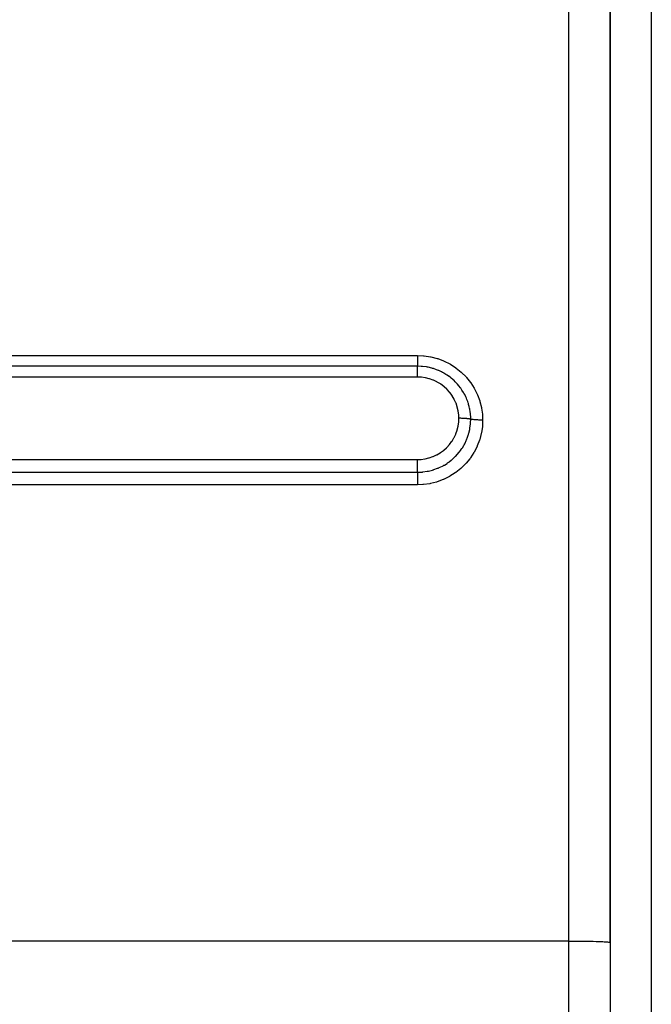
# Model space of a CAD drawing. Extents: x 24 to 1180, y -650 to 283.
# Drawn here: x 233 to 279, y -219 to -148 of the extents above; entities that cross this region are included whole.
import ezdxf

# ---------------------------------------------------------------- set-up
doc = ezdxf.new("R2010")
doc.units = 0
doc.linetypes.add('DASHED', pattern=[11.05, 8.7, -2.35])
doc.layers.get('0').update_dxf_attribs({"linetype": 'CONTINUOUS'})
doc.layers.add('NEVIDI', color=4, linetype='DASHED')

msp = doc.modelspace()

# ---------------------------------------------------------------- linework, layer by layer
at = {"color": 2}
for p, q in [((276, -214.695722), (276, -113.999993)), ((276, -113.999993), (276, -214.695722)), ((276, -214.695722), (276, -264.056017))]:
    msp.add_line(p, q, dxfattribs=at)
at = {"layer": 'NEVIDI', "color": 7, "linetype": 'CONTINUOUS'}
for p, q in [((273, -214.591024), (273, -113.13437)), ((279, -116.602403), (279, -185.999993)), ((150, -172.008947), (262, -172.008947)), ((262, -172.008947), (262.424943, -172.028003)), ((262, -172.008947), (262, -172.018909)), ((262, -172.018909), (262, -172.096463)), ((262, -172.096463), (262, -172.128298)), ((262, -172.128298), (262, -172.149099)), ((262, -172.149099), (262, -172.214986)), ((262, -172.214986), (262, -172.25458)), ((262, -172.25458), (262, -172.274327)), ((262, -172.274327), (262, -172.328186)), ((262, -172.328186), (262, -172.373754)), ((262, -172.373754), (262, -172.392278)), ((262, -172.392278), (262, -172.434326)), ((262, -172.434326), (262, -172.484138)), ((262, -172.484138), (262, -172.50093)), ((262, -172.50093), (262, -172.531693)), ((262, -172.531693), (262, -172.58353)), ((262.424943, -172.028003), (262.46913, -172.032169)), ((262.46913, -172.032169), (262.928989, -172.100358)), ((262.928989, -172.100358), (262.972154, -172.109142)), ((262.972154, -172.109142), (263.418615, -172.224981)), ((263.418615, -172.224981), (263.459614, -172.237979)), ((263.459614, -172.237979), (263.89241, -172.401041)), ((263.89241, -172.401041), (263.932883, -172.41881)), ((263.932883, -172.41881), (264.348201, -172.628357)), ((262, -172.794792), (150, -172.794792)), ((262, -172.58353), (262, -172.598301)), ((262, -172.598301), (262, -172.618893)), ((262, -172.618893), (262, -172.670008)), ((262, -172.670008), (262, -172.682752)), ((262, -172.682752), (262, -172.694679)), ((262, -172.694679), (262, -172.742353)), ((262, -172.742353), (262, -172.752549)), ((262, -172.752549), (262, -172.757789)), ((262, -172.757789), (262, -172.794792)), ((262, -172.828698), (262, -172.794792)), ((262, -172.831921), (262, -172.828698)), ((262, -172.838176), (262, -172.831921)), ((262, -172.88878), (262, -172.838176)), ((262, -172.895363), (262, -172.88878)), ((262, -172.900389), (262, -172.895363)), ((262, -172.960816), (262, -172.900389)), ((262, -172.971584), (262, -172.960816)), ((262, -172.974368), (262, -172.971584)), ((262, -173.043782), (262, -172.974368)), ((262, -173.059132), (262, -173.043782)), ((262, -173.059307), (262, -173.059132)), ((262, -173.136391), (262, -173.059307)), ((262, -173.153224), (262, -173.136391)), ((262, -173.157262), (262, -173.153224)), ((262, -173.237589), (262, -173.157262)), ((262, -173.255549), (262, -173.237589)), ((262, -173.264036), (262, -173.255549)), ((262.267729, -172.804038), (262.000001, -172.794792)), ((262.310732, -172.807251), (262.267729, -172.804038)), ((262.323116, -172.808265), (262.310732, -172.807251)), ((262.346642, -172.810302), (262.323116, -172.808265)), ((262.650151, -172.849609), (262.346642, -172.810302)), ((262.707518, -172.859795), (262.650151, -172.849609)), ((262.723692, -172.862827), (262.707518, -172.859795)), ((262.758404, -172.869576), (262.723692, -172.862827)), ((263.023187, -172.931989), (262.758404, -172.869576)), ((263.085316, -172.949514), (263.023187, -172.931989)), ((263.123736, -172.960916), (263.085316, -172.949514)), ((263.158026, -172.97146), (263.123736, -172.960916)), ((263.386253, -173.050717), (263.158026, -172.97146)), ((263.454155, -173.07743), (263.386253, -173.050717)), ((263.512387, -173.101521), (263.454155, -173.07743)), ((263.544795, -173.115411), (263.512387, -173.101521)), ((263.732721, -173.20302), (263.544795, -173.115411)), ((263.806388, -173.24078), (263.732721, -173.20302)), ((263.886404, -173.284088), (263.806388, -173.24078)), ((264.348201, -172.628357), (264.386929, -172.65057)), ((264.386929, -172.65057), (264.776583, -172.902787)), ((264.776583, -172.902787), (264.812091, -172.928576)), ((264.812091, -172.928576), (265.168964, -173.218136)), ((265.168964, -173.218136), (265.201345, -173.247412)), ((265.201345, -173.247412), (265.524851, -173.572943)), ((262, -173.584919), (150, -173.584919)), ((262, -173.345422), (262, -173.264036)), ((262, -173.364616), (262, -173.345422)), ((262, -173.377889), (262, -173.364616)), ((262, -173.458909), (262, -173.377889)), ((262, -173.478897), (262, -173.458909)), ((262, -173.497061), (262, -173.478897)), ((262, -173.575927), (262, -173.497061)), ((262, -173.584919), (262, -173.575927)), ((262.250493, -173.595341), (262.000006, -173.584919)), ((262.279468, -173.597904), (262.250493, -173.595341)), ((262.548258, -173.635373), (262.279468, -173.597904)), ((262.576752, -173.64081), (262.548258, -173.635373)), ((262.840887, -173.70503), (262.576752, -173.64081)), ((262.868871, -173.713336), (262.840887, -173.70503)), ((263.127252, -173.804414), (262.868871, -173.713336)), ((263.15428, -173.815502), (263.127252, -173.804414)), ((263.400072, -173.931025), (263.15428, -173.815502)), ((263.425642, -173.944653), (263.400072, -173.931025)), ((263.658156, -174.084003), (263.425642, -173.944653)), ((263.917244, -173.301437), (263.886404, -173.284088)), ((264.059037, -173.386111), (263.917244, -173.301437)), ((264.139117, -173.437662), (264.059037, -173.386111)), ((264.238339, -173.505507), (264.139117, -173.437662)), ((264.267129, -173.526051), (264.238339, -173.505507)), ((264.366229, -173.599892), (264.267129, -173.526051)), ((264.452283, -173.668165), (264.366229, -173.599892)), ((264.561013, -173.760408), (264.452283, -173.668165)), ((264.587724, -173.784156), (264.561013, -173.760408)), ((264.650741, -173.841984), (264.587724, -173.784156)), ((264.740148, -173.928615), (264.650741, -173.841984)), ((264.855131, -174.048728), (264.740148, -173.928615)), ((265.524851, -173.572943), (265.554175, -173.605796)), ((265.554175, -173.605796), (265.843189, -173.966574)), ((265.843189, -173.966574), (265.868748, -174.002242)), ((263.682264, -174.100141), (263.658156, -174.084003)), ((263.901365, -174.263345), (263.682264, -174.100141)), ((263.92391, -174.281973), (263.901365, -174.263345)), ((264.124574, -174.465427), (263.92391, -174.281973)), ((264.145003, -174.486074), (264.124574, -174.465427)), ((264.325211, -174.687398), (264.145003, -174.486074)), ((264.343424, -174.709925), (264.325211, -174.687398)), ((264.878699, -174.074672), (264.855131, -174.048728)), ((264.907214, -174.106706), (264.878699, -174.074672)), ((264.997933, -174.213629), (264.907214, -174.106706)), ((265.118129, -174.368508), (264.997933, -174.213629)), ((265.13712, -174.394536), (265.118129, -174.368508)), ((265.138917, -174.397023), (265.13712, -174.394536)), ((265.227588, -174.525219), (265.138917, -174.397023)), ((265.33907, -174.703982), (265.227588, -174.525219)), ((265.868748, -174.002242), (266.115306, -174.388488)), ((266.115306, -174.388488), (266.136751, -174.426417)), ((266.136751, -174.426417), (266.340207, -174.836127)), ((264.503356, -174.929468), (264.343424, -174.709925)), ((264.519371, -174.953941), (264.503356, -174.929468)), ((264.65686, -175.189081), (264.519371, -174.953941)), ((264.670194, -175.214771), (264.65686, -175.189081)), ((264.782467, -175.460345), (264.670194, -175.214771)), ((265.343668, -174.711847), (265.33907, -174.703982)), ((265.361478, -174.742724), (265.343668, -174.711847)), ((265.424862, -174.858392), (265.361478, -174.742724)), ((265.509093, -175.028732), (265.424862, -174.858392)), ((265.530881, -175.076543), (265.509093, -175.028732)), ((265.545326, -175.109229), (265.530881, -175.076543)), ((265.58627, -175.206664), (265.545326, -175.109229)), ((265.646683, -175.366248), (265.58627, -175.206664)), ((265.679331, -175.462693), (265.646683, -175.366248)), ((266.340207, -174.836127), (266.357499, -174.876204)), ((266.357499, -174.876204), (266.516867, -175.308117)), ((266.516867, -175.308117), (266.529831, -175.350064)), ((266.529831, -175.350064), (266.641554, -175.794344)), ((264.793136, -175.487143), (264.782467, -175.460345)), ((264.880472, -175.743089), (264.793136, -175.487143)), ((264.888461, -175.770999), (264.880472, -175.743089)), ((264.950182, -176.036538), (264.888461, -175.770999)), ((264.955334, -176.065165), (264.950182, -176.036538)), ((264.989826, -176.333273), (264.955334, -176.065165)), ((265.69005, -175.496315), (265.679331, -175.462693)), ((265.71244, -175.570286), (265.69005, -175.496315)), ((265.752203, -175.717366), (265.71244, -175.570286)), ((265.784919, -175.860258), (265.752203, -175.717366)), ((265.791918, -175.89453), (265.784919, -175.860258)), ((265.801875, -175.946286), (265.791918, -175.89453)), ((265.823901, -176.077812), (265.801875, -175.946286)), ((265.847143, -176.264313), (265.823901, -176.077812)), ((266.641554, -175.794344), (266.649857, -175.836914)), ((266.649857, -175.836914), (266.713077, -176.288459)), ((264.987426, -176.854936), (264.989681, -176.829183)), ((264.989681, -176.829183), (265, -176.580927)), ((264.992064, -176.36201), (264.989826, -176.333273)), ((264.999999, -176.580187), (264.992064, -176.36201)), ((265.011631, -176.580195), (264.999999, -176.580187)), ((265, -176.580927), (265, -176.580178)), ((265.093442, -176.580751), (265.011631, -176.580195)), ((265.115401, -176.58105), (265.093442, -176.580751)), ((265.122714, -176.581163), (265.115401, -176.58105)), ((265.145731, -176.581567), (265.122714, -176.581163)), ((265.219891, -176.583353), (265.145731, -176.581567)), ((265.241404, -176.584013), (265.219891, -176.583353)), ((265.254714, -176.584455), (265.241404, -176.584013)), ((265.277166, -176.585257), (265.254714, -176.584455)), ((265.342781, -176.588033), (265.277166, -176.585257)), ((265.363441, -176.589044), (265.342781, -176.588033)), ((265.382215, -176.590022), (265.363441, -176.589044)), ((265.403559, -176.591205), (265.382215, -176.590022)), ((265.46, -176.594708), (265.403559, -176.591205)), ((265.479524, -176.596054), (265.46, -176.594708)), ((265.502813, -176.597755), (265.479524, -176.596054)), ((265.52279, -176.599301), (265.502813, -176.597755)), ((265.569728, -176.603271), (265.52279, -176.599301)), ((265.58774, -176.604929), (265.569728, -176.603271)), ((265.614295, -176.607518), (265.58774, -176.604929)), ((265.63244, -176.609394), (265.614295, -176.607518)), ((265.670056, -176.61358), (265.63244, -176.609394)), ((265.686314, -176.615524), (265.670056, -176.61358)), ((265.714671, -176.619132), (265.686314, -176.615524)), ((265.730741, -176.621309), (265.714671, -176.619132)), ((265.759454, -176.625469), (265.730741, -176.621309)), ((265.773641, -176.627664), (265.759454, -176.625469)), ((265.802076, -176.632384), (265.773641, -176.627664)), ((265.815732, -176.63482), (265.802076, -176.632384)), ((265.83626, -176.638721), (265.815732, -176.63482)), ((265.848167, -176.641132), (265.83626, -176.638721)), ((265.850509, -176.29975), (265.847143, -176.264313)), ((265.866016, -176.644982), (265.848167, -176.641132)), ((265.852947, -176.327919), (265.850509, -176.29975)), ((265.86064, -176.441228), (265.852947, -176.327919)), ((265.856725, -176.912845), (265.866025, -176.644979)), ((265.866025, -176.644982), (265.86064, -176.441228)), ((265.871116, -176.646112), (265.866025, -176.644982)), ((265.920672, -176.655935), (265.871116, -176.646112)), ((265.933415, -176.658176), (265.920672, -176.655935)), ((265.946643, -176.6604), (265.933415, -176.658176)), ((266.00593, -176.669291), (265.946643, -176.6604)), ((266.020885, -176.671295), (266.00593, -176.669291)), ((266.0362, -176.67326), (266.020885, -176.671295)), ((266.104053, -176.681037), (266.0362, -176.67326)), ((266.120921, -176.682763), (266.104053, -176.681037)), ((266.138178, -176.684451), (266.120921, -176.682763)), ((266.21353, -176.690998), (266.138178, -176.684451)), ((266.232051, -176.692419), (266.21353, -176.690998)), ((266.250797, -176.693787), (266.232051, -176.692419)), ((266.332197, -176.698969), (266.250797, -176.693787)), ((266.352143, -176.700064), (266.332197, -176.698969)), ((266.372107, -176.701095), (266.352143, -176.700064)), ((266.458009, -176.704822), (266.372107, -176.701095)), ((266.478796, -176.705559), (266.458009, -176.704822)), ((266.499657, -176.706235), (266.478796, -176.705559)), ((266.588692, -176.708444), (266.499657, -176.706235)), ((266.610198, -176.708817), (266.588692, -176.708444)), ((266.631545, -176.709126), (266.610198, -176.708817)), ((266.721956, -176.709776), (266.631545, -176.709126)), ((266.732051, -176.709783), (266.713001, -177.132491)), ((266.713077, -176.288459), (266.7168, -176.331866)), ((266.7168, -176.331866), (266.732051, -176.709783)), ((266.732049, -176.709782), (266.721956, -176.709776)), ((264.782626, -177.701285), (264.873799, -177.441041)), ((264.873799, -177.441041), (264.881139, -177.41615)), ((264.881139, -177.41615), (264.945267, -177.150563)), ((264.945267, -177.150563), (264.950066, -177.125222)), ((264.950066, -177.125222), (264.987426, -176.854936)), ((265.727398, -177.668401), (265.791126, -177.400386)), ((265.791126, -177.400386), (265.798036, -177.365025)), ((265.798036, -177.365025), (265.801975, -177.344049)), ((265.801975, -177.344049), (265.810943, -177.293687)), ((265.810943, -177.293687), (265.850421, -176.991599)), ((265.850421, -176.991599), (265.852776, -176.964491)), ((265.852776, -176.964491), (265.853485, -176.95586)), ((265.853485, -176.95586), (265.856725, -176.912845)), ((266.708849, -177.176062), (266.640435, -177.631625)), ((266.713001, -177.132491), (266.708849, -177.176062)), ((264.3261, -178.474536), (264.490116, -178.25319)), ((264.490116, -178.25319), (264.504475, -178.231631)), ((264.504475, -178.231631), (264.644555, -177.996691)), ((264.644555, -177.996691), (264.656663, -177.973852)), ((264.656663, -177.973852), (264.772865, -177.72522)), ((264.772865, -177.72522), (264.782626, -177.701285)), ((265.448219, -178.388797), (265.544267, -178.185285)), ((265.544267, -178.185285), (265.558095, -178.153224)), ((265.558095, -178.153224), (265.586863, -178.083819)), ((265.586863, -178.083819), (265.605885, -178.035705)), ((265.605885, -178.035705), (265.688222, -177.80104)), ((265.688222, -177.80104), (265.69864, -177.767428)), ((265.69864, -177.767428), (265.713329, -177.718083)), ((265.713329, -177.718083), (265.727398, -177.668401)), ((266.501497, -178.161517), (266.338911, -178.588847)), ((266.51482, -178.119958), (266.501497, -178.161517)), ((266.631568, -177.674752), (266.51482, -178.119958)), ((266.640435, -177.631625), (266.631568, -177.674752)), ((263.659836, -179.079009), (263.881789, -178.916532)), ((263.881789, -178.916532), (263.901882, -178.90021)), ((263.901882, -178.90021), (264.10556, -178.717023)), ((264.10556, -178.717023), (264.123967, -178.698722)), ((264.123967, -178.698722), (264.309441, -178.494809)), ((264.309441, -178.494809), (264.3261, -178.474536)), ((265.031512, -179.038402), (265.135395, -178.901232)), ((265.135395, -178.901232), (265.155909, -178.872576)), ((265.155909, -178.872576), (265.228755, -178.766115)), ((265.228755, -178.766115), (265.256525, -178.723432)), ((265.256525, -178.723432), (265.359811, -178.552825)), ((265.359811, -178.552825), (265.377396, -178.521671)), ((265.377396, -178.521671), (265.424582, -178.43455)), ((265.424582, -178.43455), (265.448219, -178.388797)), ((266.321257, -178.628706), (266.113367, -179.037611)), ((266.338911, -178.588847), (266.321257, -178.628706)), ((150, -179.579953), (262, -179.579953)), ((262.000001, -179.579953), (262.223143, -179.571523)), ((262.000002, -179.668994), (262.000001, -179.579953)), ((262.000002, -179.679501), (262.000002, -179.668994)), ((262.000002, -179.702807), (262.000002, -179.679501)), ((262.000002, -179.793305), (262.000002, -179.702807)), ((262.223143, -179.571523), (262.248546, -179.569511)), ((262.248546, -179.569511), (262.522276, -179.533938)), ((262.522276, -179.533938), (262.547497, -179.529365)), ((262.547497, -179.529365), (262.817894, -179.46615)), ((262.817894, -179.46615), (262.842444, -179.459088)), ((262.842444, -179.459088), (263.102422, -179.369991)), ((263.102422, -179.369991), (263.126477, -179.360374)), ((263.126477, -179.360374), (263.376089, -179.245746)), ((263.376089, -179.245746), (263.399199, -179.233694)), ((263.399199, -179.233694), (263.637979, -179.093383)), ((263.637979, -179.093383), (263.659836, -179.079009)), ((264.290734, -179.751755), (264.452953, -179.625935)), ((264.452953, -179.625935), (264.491461, -179.593977)), ((264.491461, -179.593977), (264.585651, -179.512146)), ((264.585651, -179.512146), (264.611718, -179.488535)), ((264.611718, -179.488535), (264.738832, -179.366912)), ((264.738832, -179.366912), (264.774163, -179.331074)), ((264.774163, -179.331074), (264.876926, -179.221288)), ((264.876926, -179.221288), (264.900261, -179.195125)), ((264.900261, -179.195125), (264.999429, -179.078301)), ((264.999429, -179.078301), (265.031512, -179.038402)), ((265.787322, -179.533015), (265.522925, -179.853857)), ((265.81335, -179.498075), (265.787322, -179.533015)), ((265.839083, -179.462852), (265.81335, -179.498075)), ((266.091647, -179.075215), (265.839083, -179.462852)), ((266.113367, -179.037611), (266.091647, -179.075215)), ((262, -179.946585), (262.000001, -179.91614)), ((262, -179.968882), (262, -179.946585)), ((262, -180.035663), (262, -179.968882)), ((262, -180.074504), (262, -180.035663)), ((262, -180.095874), (262, -180.074504)), ((262, -180.149939), (262, -180.095874)), ((262, -180.195892), (262, -180.149939)), ((262, -180.215931), (262, -180.195892)), ((262.000001, -180.257396), (262, -180.215931)), ((262.000001, -179.91614), (262.000002, -179.837068)), ((262.000001, -180.308134), (262.000001, -180.257396)), ((262.000001, -180.32647), (262.000001, -180.308134)), ((262.000002, -180.356285), (262.000001, -180.32647)), ((262.000002, -179.813976), (262.000002, -179.793305)), ((262.000002, -179.837068), (262.000002, -179.813976)), ((262.000002, -180.409567), (262.000002, -180.356285)), ((262.000002, -180.425685), (262.000002, -180.409567)), ((262.756224, -180.42733), (262.79069, -180.420306)), ((262.79069, -180.420306), (263.08686, -180.34626)), ((263.08686, -180.34626), (263.134048, -180.332141)), ((263.134048, -180.332141), (263.156861, -180.325079)), ((263.156861, -180.325079), (263.190687, -180.314324)), ((263.190687, -180.314324), (263.453595, -180.218795)), ((263.453595, -180.218795), (263.49869, -180.200209)), ((263.49869, -180.200209), (263.546415, -180.179813)), ((263.546415, -180.179813), (263.579277, -180.165329)), ((263.579277, -180.165329), (263.805184, -180.055569)), ((263.805184, -180.055569), (263.849157, -180.032039)), ((263.849157, -180.032039), (263.914897, -179.995474)), ((263.914897, -179.995474), (263.946022, -179.977569)), ((263.946022, -179.977569), (264.140661, -179.856533)), ((264.140661, -179.856533), (264.182145, -179.828619)), ((264.182145, -179.828619), (264.262152, -179.772533)), ((264.262152, -179.772533), (264.290734, -179.751755)), ((265.133559, -180.238447), (264.770486, -180.527577)), ((265.166529, -180.209193), (265.133559, -180.238447)), ((265.493507, -179.886198), (265.166529, -180.209193)), ((265.522925, -179.853857), (265.493507, -179.886198)), ((150, -180.501858), (262, -180.501858)), ((262.000001, -180.696487), (262, -180.746913)), ((262, -180.746913), (262, -180.789309)), ((262, -180.789309), (262.000001, -180.808021)), ((262.000001, -180.498025), (262.000002, -180.445068)), ((262.000001, -180.501858), (262.000001, -180.498025)), ((262.000002, -180.679606), (262.000001, -180.696487)), ((262.000001, -180.808021), (262.000002, -180.854565)), ((262.000002, -180.445068), (262.000002, -180.425685)), ((262.000002, -180.501858), (262.320682, -180.488609)), ((262.000002, -180.501858), (262.000002, -180.507947)), ((262.000002, -180.507947), (262.000005, -180.558828)), ((262.000003, -180.647829), (262.000002, -180.679606)), ((262.000002, -180.854565), (262.000005, -180.908092)), ((262.000004, -180.595949), (262.000003, -180.647829)), ((262.000005, -180.558828), (262.000004, -180.580827)), ((262.000004, -180.580827), (262.000004, -180.595949)), ((262.000005, -180.908092), (262.000005, -180.928114)), ((262.000005, -180.928114), (262.000007, -180.96927)), ((262.000007, -180.96927), (262.000008, -181.034109)), ((262.000008, -181.088983), (262.000007, -181.164666)), ((262.000008, -181.034109), (262.000008, -181.05486)), ((262.000008, -181.05486), (262.000008, -181.088983)), ((262.320682, -180.488609), (262.348013, -180.486243)), ((262.348013, -180.486243), (262.369249, -180.48427)), ((262.369249, -180.48427), (262.383652, -180.482864)), ((262.383652, -180.482864), (262.706962, -180.436808)), ((262.706962, -180.436808), (262.755467, -180.42748)), ((262.755467, -180.42748), (262.756224, -180.42733)), ((263.853679, -181.042939), (263.417259, -181.203101)), ((263.893897, -181.025682), (263.853679, -181.042939)), ((264.308019, -180.82116), (263.893897, -181.025682)), ((264.345466, -180.800103), (264.308019, -180.82116)), ((264.734558, -180.553171), (264.345466, -180.800103)), ((264.770486, -180.527577), (264.734558, -180.553171)), ((262, -181.41947), (150, -181.41947)), ((262.000005, -181.212105), (262, -181.297651)), ((262, -181.297651), (262, -181.301641)), ((262, -181.301641), (262, -181.319252)), ((262, -181.319252), (262, -181.360658)), ((262, -181.360658), (262, -181.41947)), ((262.383273, -181.404042), (262, -181.41947)), ((262.000006, -181.186019), (262.000005, -181.212105)), ((262.000007, -181.164666), (262.000006, -181.186019)), ((262.426297, -181.400366), (262.383273, -181.404042)), ((262.883006, -181.336737), (262.426297, -181.400366)), ((262.925999, -181.328394), (262.883006, -181.336737)), ((263.374981, -181.216096), (262.925999, -181.328394)), ((263.417259, -181.203101), (263.374981, -181.216096)), ((279, -185.999993), (279, -265.999993)), ((273, -214.591024), (143.962989, -214.591024)), ((273, -214.591024), (273.273577, -214.59146)), ((273, -266.260919), (273, -214.591024)), ((273.273577, -214.59146), (273.281548, -214.591486)), ((273.281548, -214.591486), (273.647285, -214.59349)), ((273.647285, -214.59349), (273.678733, -214.593739)), ((273.678733, -214.593739), (274.010846, -214.597146)), ((274.010846, -214.597146), (274.063887, -214.597828)), ((274.063887, -214.597828), (274.358438, -214.602373)), ((274.358438, -214.602373), (274.429763, -214.603679)), ((274.429763, -214.603679), (274.684232, -214.60908)), ((274.684232, -214.60908), (274.769861, -214.611185)), ((274.769861, -214.611185), (274.983315, -214.617168)), ((274.983315, -214.617168), (275.078118, -214.620212)), ((275.078118, -214.620212), (275.250896, -214.626506)), ((275.250896, -214.626506), (275.349121, -214.630603)), ((275.349121, -214.630603), (275.482612, -214.636943)), ((275.482612, -214.636943), (275.577721, -214.642161)), ((275.577721, -214.642161), (275.674838, -214.648315)), ((275.674838, -214.648315), (275.759923, -214.654683)), ((275.759923, -214.654683), (275.824537, -214.660441)), ((275.824537, -214.660441), (275.892471, -214.667942)), ((275.892471, -214.667942), (275.929338, -214.673132)), ((275.929338, -214.673132), (275.973012, -214.68171)), ((275.973012, -214.68171), (275.987506, -214.686177)), ((275.987506, -214.686177), (276, -214.695722))]:
    msp.add_line(p, q, dxfattribs=at)

doc.saveas('drawing.dxf')
